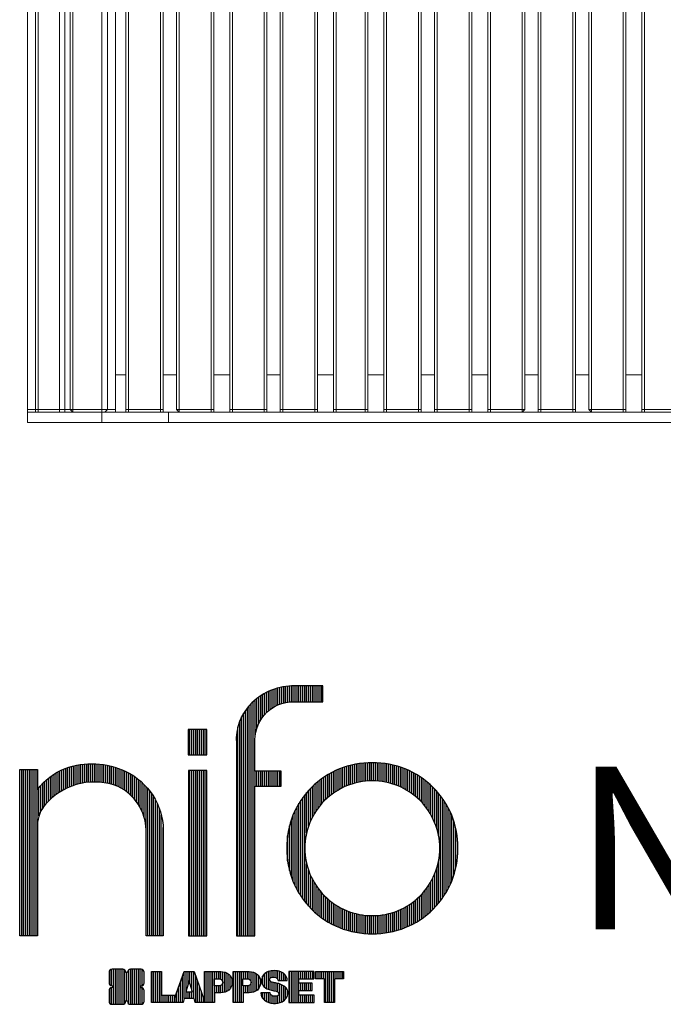
# Model space of a CAD drawing. Extents: x 6876 to 9503, y 2136 to 4283.
# Drawn here: x 6876 to 7568, y 2136 to 3196 of the extents above; entities that cross this region are included whole.
import ezdxf

# ---------------------------------------------------------------- set-up
doc = ezdxf.new("R2010")
doc.units = 0
doc.header["$LTSCALE"] = 5
doc.layers.get('0').update_dxf_attribs({"linetype": 'CONTINUOUS'})
doc.layers.add('LG_PROD', color=40, linetype='CONTINUOUS')
doc.layers.add('LG_TXT', color=4, linetype='CONTINUOUS')
doc.styles.add('LG1', font='SIMPLEX')
pattern_1 = [(90, (0, 0), (-0.635, 1.110223024625157e-16), [])]

# ---------------------------------------------------------------- blocks, each defined once
blk = doc.blocks.new('LOGO1')
h = blk.add_hatch()
h.set_pattern_fill('ANSI31', color=256, scale=0.2, angle=45, style=0)
h.set_pattern_definition(pattern_1)
edge = h.paths.add_edge_path()
edge.add_arc((91.32454630873042, 86.29108199073464), 19.90356436895542, 88.99965166598936, 133.9057391036555)
edge.add_arc((89.38220360542164, 88.31193415346236), 17.10061341517261, 133.9123937238344, 184.2941938064937)
edge.add_line((72.32959628846129, 87.03147998843656), (72.32959628846129, 23.20065985270844))
edge.add_line((72.32959628846129, 23.20065985270844), (78.44276691014284, 23.20065985270844))
edge.add_line((78.44276691014284, 23.20065985270844), (78.44276691014284, 72.90003948488152))
edge.add_line((78.44276691014284, 72.90003948488152), (87.15390417787239, 72.90003948488152))
edge.add_line((87.15390417787239, 72.90003948488152), (87.15390417787239, 77.86514082607232))
edge.add_line((87.15390417787239, 77.86514082607232), (78.44276691014284, 77.86514082607232))
edge.add_line((78.44276691014284, 77.86514082607232), (78.44276691014284, 87.03147998843656))
edge.add_arc((92.82959928642904, 87.61859431932328), 14.39880720965767, 141.7433835612978, 182.336895081321, ccw=False)
edge.add_arc((91.18281285093789, 88.12792496325358), 12.80531038052029, 87.81051476045383, 138.9694605226247, ccw=False)
edge.add_line((91.67203239043191, 100.9238867553049), (101.04037130091, 100.9238867553049))
edge.add_line((101.04037130091, 100.9238867553049), (101.04037130091, 106.1916128382315))
edge.add_line((101.04037130091, 106.1916128382315), (91.67203239043192, 106.1916128382315))
h = blk.add_hatch()
h.set_pattern_fill('ANSI31', color=256, scale=0.2, angle=45, style=0)
h.set_pattern_definition(pattern_1)
h.paths.add_polyline_path([(56.37804231632526, 83.30765357043902), (62.49121293800636, 83.30765357043902), (62.49121293800636, 91.71013250962073), (56.37804231632526, 91.71013250962073)])
h = blk.add_hatch()
h.set_pattern_fill('ANSI31', color=256, scale=0.2, angle=45, style=0)
h.set_pattern_definition(pattern_1)
edge = h.paths.add_edge_path()
edge.add_arc((26.05500320926886, 57.94923586202179), 22.01729242251515, 1.1384018016598247, 64.34847521548733, ccw=False)
edge.add_line((48.06794987405192, 58.38666557290003), (48.06794987405192, 23.20065985270844))
edge.add_line((48.06794987405192, 23.20065985270844), (42.33685372665468, 23.20065985270844))
edge.add_line((42.33685372665468, 23.20065985270844), (42.33685372665468, 58.38666557290004))
edge.add_arc((25.89051243450439, 58.00306191012834), 16.45081437704467, 1.336156536820003, 64.03705890677473)
edge.add_arc((25.23955696157766, 52.6821084224476), 21.59031394351207, 68.67081670152993, 135.6521028445288)
edge.add_arc((17.17427036161703, 59.70080686217368), 10.93410743883862, 132.4087895127918, 173.6381886584329)
edge.add_line((6.307495217105952, 60.91237751331306), (6.307495217105952, 23.20065985270844))
edge.add_line((6.307495217105952, 23.20065985270844), (0.3853606677412245, 23.20065985270844))
edge.add_line((0.3853606677412245, 23.20065985270844), (0.3853606677412245, 78.43803516925027))
edge.add_line((0.3853606677412245, 78.43803516925027), (6.307495217105952, 78.43803516925027))
edge.add_line((6.307495217105952, 78.43803516925027), (6.307495217105956, 71.77617804919737))
edge.add_arc((23.66211677060863, 58.63103353940697), 21.77102922345593, 112.11770690298721, 142.8581298471054, ccw=False)
edge.add_arc((24.31417458868159, 54.00456537047102), 26.32715277380761, 64.64962322456898, 109.64065464759221, ccw=False)
h = blk.add_hatch()
h.set_pattern_fill('ANSI31', color=256, scale=0.2, angle=45, style=0)
h.set_pattern_definition(pattern_1)
edge = h.paths.add_edge_path()
edge.add_arc((117.0207935785258, 52.72650424782761), 27.95096062015492, 89.0644383691519, 180.935561630848)
edge.add_arc((117.0207935785258, 51.81374297608883), 27.95096062015489, 179.0644383691519, 270.9355616308481)
edge.add_arc((117.9335548502646, 51.81374297608883), 27.95096062015491, 269.0644383691519, 360.935561630848)
edge.add_arc((117.9335548502646, 52.72650424782764), 27.95096062015487, 359.0644383691519, 450.935561630848)
edge = h.paths.add_edge_path(flags=16)
edge.add_arc((117.4771322103591, 52.27016561599432), 22.40822611475425, 89.9998925995311, 180.0001074004688)
edge.add_arc((117.4771322103591, 52.27008160792214), 22.40822611475426, 179.9998925995311, 270.0001074004688)
edge.add_arc((117.4772162184313, 52.27008160792214), 22.40822611475425, 269.9998925995311, 360.0001074004688)
edge.add_arc((117.4772162184313, 52.27016561599433), 22.40822611475423, 359.9998925995311, 450.0001074004688)
h = blk.add_hatch()
h.set_pattern_fill('ANSI31', color=256, scale=0.2, angle=45, style=0)
h.set_pattern_definition(pattern_1)
h.paths.add_polyline_path([(56.47356035248322, 23.20065985270844), (62.49121293800636, 23.20065985270844), (62.49121293800636, 78.15158634924364), (56.47356035248322, 78.15158634924364)])
h = blk.add_hatch()
h.set_pattern_fill('ANSI31', color=256, scale=0.2, angle=45, style=0)
h.set_pattern_definition(pattern_1)
edge = h.paths.add_edge_path()
edge.add_line((40.70996317798836, 5.915892123587582), (40.59490350162287, 5.915892123587582))
edge.add_line((40.59490350162287, 5.915892123587582), (40.59490350162287, 6.509106510295169))
edge.add_line((40.59490350162287, 6.509106510295169), (40.70996317798836, 6.509106510295169))
edge.add_arc((40.70996317798836, 7.509106510295169), 1, 270, 360)
edge.add_line((41.70996317798836, 7.509106510295169), (41.70996317798835, 11.06024819451841))
edge.add_arc((40.70996317798835, 11.06024819451841), 1, 1.017777498068325e-13, 90)
edge.add_line((40.70996317798835, 12.06024819451841), (37.20256555113065, 12.06024819451841))
edge.add_arc((37.20256555113065, 11.06024819451841), 1, 90, 180)
edge.add_line((36.20256555113065, 11.06024819451841), (36.20256555113065, 10.94518851815292))
edge.add_line((36.20256555113065, 10.94518851815292), (35.60935116442306, 10.94518851815292))
edge.add_line((35.60935116442306, 10.94518851815292), (35.60935116442306, 11.06024819451842))
edge.add_arc((34.60935116442306, 11.06024819451842), 1, 0, 90)
edge.add_line((34.60935116442306, 12.06024819451842), (31.05820948019981, 12.06024819451841))
edge.add_arc((31.05820948019981, 11.06024819451841), 1, 90, 180)
edge.add_line((30.05820948019981, 11.06024819451841), (30.05820948019982, 7.552850567660698))
edge.add_arc((31.05820948019982, 7.552850567660698), 1, 180, 270)
edge.add_line((31.05820948019982, 6.552850567660698), (31.17326915656531, 6.552850567660698))
edge.add_line((31.17326915656531, 6.552850567660698), (31.17326915656531, 5.959636180953112))
edge.add_line((31.17326915656531, 5.959636180953112), (31.05820948019981, 5.959636180953112))
edge.add_arc((31.05820948019981, 4.959636180953112), 1, 90, 180)
edge.add_line((30.05820948019981, 4.959636180953112), (30.05820948019982, 1.408494496729869))
edge.add_arc((31.05820948019982, 1.40849449672987), 1, 180.0000000000001, 270)
edge.add_line((31.05820948019982, 0.4084944967298703), (34.56560710705753, 0.4084944967298743))
edge.add_arc((34.56560710705753, 1.408494496729874), 1, 270, 360)
edge.add_line((35.56560710705753, 1.408494496729874), (35.56560710705753, 1.523554173095365))
edge.add_line((35.56560710705753, 1.523554173095365), (36.15882149376512, 1.523554173095365))
edge.add_line((36.15882149376512, 1.523554173095365), (36.15882149376512, 1.408494496729867))
edge.add_arc((37.15882149376512, 1.408494496729867), 1, 180, 270)
edge.add_line((37.15882149376512, 0.4084944967298667), (40.70996317798835, 0.4084944967298734))
edge.add_arc((40.70996317798835, 1.408494496729874), 1.000000000000001, 270, 359.9999999999999)
edge.add_line((41.70996317798835, 1.408494496729873), (41.70996317798836, 4.915892123587582))
edge.add_arc((40.70996317798836, 4.915892123587582), 1, 0, 90)
h = blk.add_hatch()
h.set_pattern_fill('ANSI31', color=256, scale=0.2, angle=45, style=0)
h.set_pattern_definition(pattern_1)
h.paths.add_polyline_path([(44.14545294796608, 11.29688757222289), (47.42046753685372, 11.29688757222289), (47.42046753685372, 3.434624746079635), (51.93328414427106, 3.434624746079635), (51.93328414427106, 2.635509816077501), (55.00199878501235, 11.29688757222289), (58.32858952576225, 11.29688757222289), (61.8043251505446, 1.439769305848332), (61.80423835064448, 1.011500353513156), (58.65059626891025, 1.011500353513156), (58.30280028500556, 2.377730274651867), (55.00199878501235, 2.377730274651867), (54.61518579982521, 1.011500353513156), (44.14545294796608, 1.011500353513156)])
h.paths.add_polyline_path([(55.59511171834583, 4.517297171649943), (57.70968735167162, 4.517297171649943), (56.65240069983474, 8.229315974509746)], flags=16)
h = blk.add_hatch()
h.set_pattern_fill('ANSI31', color=256, scale=0.2, angle=45, style=0)
h.set_pattern_definition(pattern_1)
edge = h.paths.add_edge_path()
edge.add_line((61.80423835064448, 1.011500353513156), (61.80423835064448, 11.29688757222289))
edge.add_line((61.80423835064448, 11.29688757222289), (67.1221312220423, 11.29688757222289))
edge.add_arc((67.1221312220423, 6.774265233227049), 4.522622338995837, 51.57374193989631, 90, ccw=False)
edge.add_arc((67.90671306464162, 8.079902446765747), 3.018574848256005, -1.8362248737610116, 47.83534491230881, ccw=False)
edge.add_arc((67.51468115352088, 7.623276658687472), 3.428001983683254, -46.69335067271379, 6.026533602175903, ccw=False)
edge.add_arc((66.98018797414946, 9.30668176044525), 5.077680242915011, 272.47538940435044, 304.63346064261805, ccw=False)
edge.add_line((67.19949428501013, 4.233739676081768), (65.11070556278946, 4.233739676081768))
edge.add_line((65.11070556278946, 4.233739676081768), (65.11070556278946, 1.011500353513156))
edge.add_line((65.11070556278946, 1.011500353513156), (61.80423835064448, 1.011500353513156))
edge = h.paths.add_edge_path(flags=16)
edge.add_line((65.03695578910947, 6.530929910659324), (65.03695578910947, 8.910051444300052))
edge.add_line((65.03695578910947, 8.910051444300052), (66.41667085099425, 8.910051444300052))
edge.add_arc((66.47892670716166, 7.575496717714851), 1.336006029132368, 13.533312793037226, 92.67086367968489, ccw=False)
edge.add_arc((66.60623398231523, 7.714282908947871), 1.184432016186547, -92.44585023740768, 8.440493548277175, ccw=False)
edge.add_line((66.5556881376865, 6.530929910659324), (65.03695578910947, 6.530929910659324))
h = blk.add_hatch()
h.set_pattern_fill('ANSI31', color=256, scale=0.2, angle=45, style=0)
h.set_pattern_definition(pattern_1)
edge = h.paths.add_edge_path()
edge.add_line((71.23575507684836, 1.011500353513156), (71.23575507684836, 11.29688757222289))
edge.add_line((71.23575507684836, 11.29688757222289), (76.55364794824618, 11.29688757222289))
edge.add_arc((76.55364794824618, 6.774265233227049), 4.522622338995837, 51.57374193989631, 90, ccw=False)
edge.add_arc((77.3382297908455, 8.079902446765747), 3.018574848256005, -1.8362248737610116, 47.83534491230881, ccw=False)
edge.add_arc((76.94619787972476, 7.623276658687472), 3.428001983683254, -46.69335067271379, 6.026533602175903, ccw=False)
edge.add_arc((76.41170470035334, 9.30668176044525), 5.077680242915011, 272.47538940435044, 304.63346064261805, ccw=False)
edge.add_line((76.63101101121401, 4.233739676081768), (74.54222228899334, 4.233739676081768))
edge.add_line((74.54222228899334, 4.233739676081768), (74.54222228899334, 1.011500353513156))
edge.add_line((74.54222228899334, 1.011500353513156), (71.23575507684836, 1.011500353513156))
edge = h.paths.add_edge_path(flags=16)
edge.add_line((74.46847251531335, 6.530929910659324), (74.46847251531335, 8.910051444300052))
edge.add_line((74.46847251531335, 8.910051444300052), (75.84818757719813, 8.910051444300052))
edge.add_arc((75.91044343336554, 7.575496717714851), 1.336006029132368, 13.533312793037226, 92.67086367968489, ccw=False)
edge.add_arc((76.03775070851911, 7.714282908947871), 1.184432016186547, -92.44585023740768, 8.440493548277175, ccw=False)
edge.add_line((75.98720486389038, 6.530929910659324), (74.46847251531335, 6.530929910659324))
h = blk.add_hatch()
h.set_pattern_fill('ANSI31', color=256, scale=0.2, angle=45, style=0)
h.set_pattern_definition(pattern_1)
edge = h.paths.add_edge_path()
edge.add_arc((84.97218179026218, 5.059983245062914), 6.533548763767824, 76.08466023316521, 113.0789661785765)
edge.add_arc((83.63958725506794, 8.394375566660095), 2.944764746262224, 114.6578713281476, 170.2729858182412)
edge.add_arc((83.63605850164592, 8.284707356983136), 2.961810514787594, 168.1699643209263, 245.9383707042061)
edge.add_arc((90.61837407623857, 30.11877590244658), 25.869160164881, 251.5432083155799, 258.7150396211102)
edge.add_arc((85.35427796680924, 3.517066764217911), 1.249109314074954, 36.4887765691912, 80.70315871617782, ccw=False)
edge.add_arc((85.75268168345333, 3.859134083915387), 0.7263874530067991, -76.2026326874988, 33.482460743305296, ccw=False)
edge.add_arc((85.18596457719744, 6.273652267403636), 3.206492161283746, 256.5886381745627, 283.34222925752726, ccw=False)
edge.add_arc((84.81559263755085, 4.346602900123878), 1.249101075333534, 188.1998050403813, 252.6090248998177, ccw=False)
edge.add_line((83.57926147697572, 4.1684491525059), (80.43929369178505, 4.17177891797682))
edge.add_arc((83.68091908674087, 4.33106347365291), 3.245536438079134, 182.8130944232556, 232.2992166474771)
edge.add_arc((84.62478629637704, 5.372110226395153), 4.647744695227708, 230.9410437996519, 269.8621696367024)
edge.add_arc((84.96944152825141, 7.539535520343565), 6.824439742732267, 267.0111627968303, 292.5807002346747)
edge.add_arc((86.08370072482106, 4.224367229990131), 3.344477724382411, 296.7667775233724, 357.0523211269509)
edge.add_arc((86.67206380642021, 4.166268820760624), 2.754045412720807, 357.6299716691901, 410.5286105057786)
edge.add_arc((84.71995933541739, 1.269071628695992), 6.240441091794208, 53.60415435302554, 81.50563330295219)
edge.add_arc((93.97608636751002, 47.2777582303266), 40.69918810050104, 256.2032299919632, 258.1834393649478, ccw=False)
edge.add_arc((84.47198935127099, 8.985536072576128), 1.249109314074953, 216.4887765691912, 260.70315871617777, ccw=False)
edge.add_arc((84.0735856346269, 8.643468752878654), 0.7263874530068009, 103.7973673125012, 213.4824607433055, ccw=False)
edge.add_arc((84.64030274088279, 6.22895056939041), 3.206492161283742, 76.58863817456267, 103.34222925752732, ccw=False)
edge.add_arc((85.01067468052938, 8.155999936670163), 1.249101075333533, 8.199805040381193, 72.60902489981771, ccw=False)
edge.add_line((86.24700584110451, 8.33415368428814), (89.24603594982091, 8.33415368428814))
edge.add_arc((85.93148500969876, 8.138332950204514), 3.320330359250665, 3.381053887661245, 79.37968570612288)
h = blk.add_hatch()
h.set_pattern_fill('ANSI31', color=256, scale=0.2, angle=45, style=0)
h.set_pattern_definition(pattern_1)
h.paths.add_polyline_path([(93.06146908751816, 7.449594677356345), (93.06146908751816, 8.870453157152497), (98.01000505150569, 8.870453157152497), (98.01000505150569, 11.29688757222289), (93.06146908751816, 11.29688757222289), (89.74489817734593, 11.29688757222289), (89.74489817734593, 3.423830907754564), (89.74489817734593, 1.011500353513156), (98.22057990993108, 1.011500353513156), (98.22057990993108, 3.423830907754564), (93.06146908751818, 3.423830907754564), (93.06146908751816, 5.028873677624005), (97.45724168004244, 5.028873677624006), (97.45724168004244, 7.449594677356345)])
h = blk.add_hatch()
h.set_pattern_fill('ANSI31', color=256, scale=0.2, angle=45, style=0)
h.set_pattern_definition(pattern_1)
h.paths.add_polyline_path([(104.9326875933916, 8.844141115713455), (104.9326875933916, 1.011500353513156), (101.5897962819481, 1.011500353513156), (101.5897962819481, 8.844141115713455), (98.61540922551058, 8.844141115713455), (98.61540922551058, 11.29688757222289), (107.8807519189068, 11.29688757222289), (107.8807519189068, 8.844141115713455)])
at = {"color": 7}
for points in [[(91.67203239043192, 106.1916128382315, 0.1984864181719734), (77.52194191743547, 100.6312349399384, 0.223443104502492), (72.32959628846129, 87.03147998843656), (72.32959628846129, 23.20065985270844), (78.44276691014284, 23.20065985270844), (78.44276691014284, 72.90003948488152), (87.15390417787239, 72.90003948488152), (87.15390417787239, 77.86514082607232), (78.44276691014284, 77.86514082607232), (78.44276691014284, 87.03147998843656, -0.1789984054272847), (81.5230016769492, 96.5341144700601, -0.2270060541993737), (91.67203239043191, 100.9238867553049), (101.04037130091, 100.9238867553049), (101.04037130091, 106.1916128382315)], [(35.58621360939835, 77.79658313884966, -0.2830189508612079), (48.06794987405192, 58.38666557290003), (48.06794987405192, 23.20065985270844), (42.33685372665468, 23.20065985270844), (42.33685372665468, 58.38666557290004, 0.2806208212276313), (33.09250977540114, 72.79361727393047, 0.300876790406062), (9.800137043031157, 67.77402575452311, 0.1818633176469228), (6.307495217105952, 60.91237751331306), (6.307495217105952, 23.20065985270844), (0.3853606677412245, 23.20065985270844), (0.3853606677412245, 78.43803516925027), (6.307495217105952, 78.43803516925027), (6.307495217105956, 71.77617804919737, -0.1349406079177689), (15.46509386391109, 78.79998316291608, -0.1988716865635076)], [(117.4771742143952, 80.67373874973592, 0.4238113235216261), (89.07355907661749, 52.27012361195823, 0.423811323521626), (117.4771742143952, 23.86650847418053, 0.423811323521626), (145.8807893521729, 52.27012361195823, 0.423811323521626)], [(117.4771742143952, 74.67839173070921, 0.414214660425395), (95.0689060956442, 52.27012361195825, 0.414214660425395), (117.4771742143952, 29.86185549320726, 0.414214660425395), (139.8854423331462, 52.27012361195822, 0.414214660425395)], [(40.70996317798836, 5.915892123587582), (40.59490350162287, 5.915892123587582), (40.59490350162287, 6.509106510295169), (40.70996317798836, 6.509106510295169, 0.414213562373095), (41.70996317798836, 7.509106510295169), (41.70996317798835, 11.06024819451841, 0.4142135623730947), (40.70996317798835, 12.06024819451841), (37.20256555113065, 12.06024819451841, 0.414213562373095), (36.20256555113065, 11.06024819451841), (36.20256555113065, 10.94518851815292), (35.60935116442306, 10.94518851815292), (35.60935116442306, 11.06024819451842, 0.414213562373095), (34.60935116442306, 12.06024819451842), (31.05820948019981, 12.06024819451841, 0.414213562373095), (30.05820948019981, 11.06024819451841), (30.05820948019982, 7.552850567660698, 0.414213562373095), (31.05820948019982, 6.552850567660698), (31.17326915656531, 6.552850567660698), (31.17326915656531, 5.959636180953112), (31.05820948019981, 5.959636180953112, 0.414213562373095), (30.05820948019981, 4.959636180953112), (30.05820948019982, 1.408494496729869, 0.4142135623730945), (31.05820948019982, 0.4084944967298703), (34.56560710705753, 0.4084944967298743, 0.414213562373095), (35.56560710705753, 1.408494496729874), (35.56560710705753, 1.523554173095365), (36.15882149376512, 1.523554173095365), (36.15882149376512, 1.408494496729867, 0.4142135623730951), (37.15882149376512, 0.4084944967298667), (40.70996317798835, 0.4084944967298734, 0.4142135623730945), (41.70996317798835, 1.408494496729873), (41.70996317798836, 4.915892123587582, 0.414213562373095)], [(86.54342136386322, 11.40178627345177, 0.1628348379173083), (82.4110344968567, 11.07062247812405, 0.2475449701746134), (80.73715668509612, 8.891905663560692, 0.3529817422728162), (82.42847193742273, 5.580256171360812, 0.03130323601552688), (85.5560708463995, 4.74976855794398, -0.1953512481236995), (86.35852858223097, 4.259868743169136, -0.5188219076665146), (85.9259169805996, 3.153706367059613, -0.1172677147340604), (84.44224821491616, 3.154601457806394, -0.2886787500003541), (83.57926147697572, 4.1684491525059), (80.43929369178505, 4.17177891797682, 0.2193434111483119), (81.69615068598387, 1.763145802415012, 0.171477132819693), (84.61360572204057, 0.7243789791332356, 0.1120333837513393), (87.58991940016767, 1.238259972886456, 0.2692850110463886), (89.42375340520768, 4.052380773743378, 0.2350019985735986), (88.42279073474174, 6.292232451159409, 0.1223482238511526), (85.64174843513638, 7.441057522700685, -0.008640508378527565), (84.27019647168072, 7.752834278850059, -0.1953512481236994), (83.46773873584925, 8.242734093624902, -0.5188219076665149), (83.90035033748063, 9.348896469734429, -0.1172677147340606), (85.38401910316406, 9.348001378987647, -0.288678750000354), (86.24700584110451, 8.33415368428814), (89.24603594982091, 8.33415368428814, 0.3443209356946128)], [(65.03695578910947, 6.530929910659324), (65.03695578910947, 8.910051444300052), (66.41667085099425, 8.910051444300052, -0.3597143791323232), (67.77783722860568, 7.888136393955847, -0.4710245317764619), (66.5556881376865, 6.530929910659324)], [(74.46847251531335, 6.530929910659324), (74.46847251531335, 8.910051444300052), (75.84818757719813, 8.910051444300052, -0.3597143791323232), (77.20935395480956, 7.888136393955847, -0.4710245317764619), (75.98720486389038, 6.530929910659324)]]:
    blk.add_lwpolyline(points, format="xyb", close=True, dxfattribs=at)
for points in [[(56.37804231632526, 83.30765357043902), (62.49121293800636, 83.30765357043902), (62.49121293800636, 91.71013250962073), (56.37804231632526, 91.71013250962073)], [(56.47356035248322, 23.20065985270844), (62.49121293800636, 23.20065985270844), (62.49121293800636, 78.15158634924364), (56.47356035248322, 78.15158634924364)], [(44.14545294796608, 11.29688757222289), (47.42046753685372, 11.29688757222289), (47.42046753685372, 3.434624746079635), (51.93328414427106, 3.434624746079635), (51.93328414427106, 2.635509816077501), (55.00199878501235, 11.29688757222289), (58.32858952576225, 11.29688757222289), (61.8043251505446, 1.439769305848332), (61.80423835064448, 1.011500353513156), (58.65059626891025, 1.011500353513156), (58.30280028500556, 2.377730274651867), (55.00199878501235, 2.377730274651867), (54.61518579982521, 1.011500353513156), (44.14545294796608, 1.011500353513156)], [(93.06146908751816, 7.449594677356345), (93.06146908751816, 8.870453157152497), (98.01000505150569, 8.870453157152497), (98.01000505150569, 11.29688757222289), (93.06146908751816, 11.29688757222289), (89.74489817734593, 11.29688757222289), (89.74489817734593, 3.423830907754564), (89.74489817734593, 1.011500353513156), (98.22057990993108, 1.011500353513156), (98.22057990993108, 3.423830907754564), (93.06146908751818, 3.423830907754564), (93.06146908751816, 5.028873677624005), (97.45724168004244, 5.028873677624006), (97.45724168004244, 7.449594677356345)], [(104.9326875933916, 8.844141115713455), (104.9326875933916, 1.011500353513156), (101.5897962819481, 1.011500353513156), (101.5897962819481, 8.844141115713455), (98.61540922551058, 8.844141115713455), (98.61540922551058, 11.29688757222289), (107.8807519189068, 11.29688757222289), (107.8807519189068, 8.844141115713455)], [(55.59511171834583, 4.517297171649943), (57.70968735167162, 4.517297171649943), (56.65240069983474, 8.229315974509746)]]:
    blk.add_lwpolyline(points, close=True, dxfattribs=at)
for points in [[(61.80423835064448, 1.011500353513156), (61.80423835064448, 11.29688757222289), (67.1221312220423, 11.29688757222289, -0.1692551920603477), (69.93297209242655, 10.31732696322297, -0.2201916598159944), (70.92373787881024, 7.983179206463547, -0.234179111082885), (69.86595734088087, 5.128743056811118, -0.1412442419670292), (67.19949428501013, 4.233739676081768), (65.11070556278946, 4.233739676081768), (65.11070556278946, 1.011500353513156), (61.80423835064448, 1.011500353513156)], [(71.23575507684836, 1.011500353513156), (71.23575507684836, 11.29688757222289), (76.55364794824618, 11.29688757222289, -0.1692551920603477), (79.36448881863043, 10.31732696322297, -0.2201916598159944), (80.35525460501412, 7.983179206463547, -0.234179111082885), (79.29747406708475, 5.128743056811118, -0.1412442419670292), (76.63101101121401, 4.233739676081768), (74.54222228899334, 4.233739676081768), (74.54222228899334, 1.011500353513156), (71.23575507684836, 1.011500353513156)]]:
    blk.add_lwpolyline(points, format="xyb", dxfattribs=at)
blk = doc.blocks.new('NIFO')
at = {"color": 5, "xscale": 3.240000000000001, "yscale": 3.240000000000001, "zscale": 3.240000000000001}
blk.add_blockref('LOGO1', (-239.2651559755251, -421.0449650602762), dxfattribs=at)
blk = doc.blocks.new('NI')
at = {"layer": 'LG_TXT'}
blk.add_blockref('NIFO', (-254.9574185932815, 347.9243004673899), dxfattribs=at)
at = {"layer": 'LG_TXT', "style": 'LG1'}
blk.add_attdef('NFXXXX', (102.5725924126527, 8.881302032415988), '', height=175, dxfattribs=at)
blk = doc.blocks.new('5002plane')
at = {"layer": 'LG_PROD', "lineweight": 0}
for points in [[(6884.180618649544, 3701.158088840292), (6884.180618649544, 2776.724488282607)], [(6892.755034822427, 2776.724488282607), (6892.755034822427, 3701.158088840292)], [(6895.613173546721, 2776.724488282607), (6895.613173546721, 3701.158088840292)], [(6895.613173546721, 2776.724488282607), (6895.613173546721, 3701.158088840292)], [(6895.613173546721, 3701.158088840292), (6895.613173546721, 2776.724488282607)], [(6918.547994041667, 2776.724488282607), (6918.547994041667, 3701.158088840292)], [(6924.264271490255, 2776.724488282607), (6924.264271490255, 3701.158088840292)], [(6924.264271490255, 2776.724488282607), (6924.264271490255, 3701.158088840292)], [(6929.980548938844, 3701.158088840292), (6929.980548938844, 2776.724488282607)], [(6932.838687663138, 2776.724488282607), (6932.838687663138, 3701.158088840292)], [(6964.278213630374, 2776.724488282607), (6964.278213630374, 3701.158088840292)], [(6970.064201779554, 2776.724488282607), (6970.064201779554, 3701.158088840292)], [(6978.638617952437, 2776.724488282607), (6978.638617952437, 3701.158088840292)], [(6978.638617952437, 2776.724488282607), (6978.638617952437, 3701.158088840292)], [(6990.071172849614, 3701.158088840292), (6990.071172849614, 2776.724488282607)], [(6990.071172849614, 3701.158088840292), (6990.071172849614, 2776.724488282607)], [(6992.929311573908, 2776.724488282607), (6992.929311573908, 3701.158088840292)], [(7027.29668696603, 2776.724488282607), (7027.29668696603, 3701.158088840292)], [(7030.154825690325, 2776.724488282607), (7030.154825690325, 3701.158088840292)], [(7030.154825690325, 2776.724488282607), (7030.154825690325, 3701.158088840292)], [(7044.445519311796, 3701.158088840292), (7044.445519311796, 2776.724488282607)], [(7044.445519311796, 3701.158088840292), (7044.445519311796, 2776.724488282607)], [(7047.30365803609, 2776.724488282607), (7047.30365803609, 3701.158088840292)], [(7081.671033428212, 2776.724488282607), (7081.671033428212, 3701.158088840292)], [(7084.529172152507, 2776.724488282607), (7084.529172152507, 3701.158088840292)], [(7084.529172152507, 2776.724488282607), (7084.529172152507, 3701.158088840292)], [(7101.678004498272, 3701.158088840292), (7101.678004498272, 2776.724488282607)], [(7101.678004498272, 3701.158088840292), (7101.678004498272, 2776.724488282607)], [(7104.536143222566, 2776.724488282607), (7104.536143222566, 3701.158088840292)], [(7138.903518614689, 2776.724488282607), (7138.903518614689, 3701.158088840292)], [(7141.761657338983, 2776.724488282607), (7141.761657338983, 3701.158088840292)], [(7141.761657338983, 2776.724488282607), (7141.761657338983, 3701.158088840292)], [(7156.052350960454, 3701.158088840292), (7156.052350960454, 2776.724488282607)], [(7156.052350960454, 3701.158088840292), (7156.052350960454, 2776.724488282607)], [(7158.910489684748, 2776.724488282607), (7158.910489684748, 3701.158088840292)], [(7193.208154376278, 2776.724488282607), (7193.208154376278, 3701.158088840292)], [(7196.136003801165, 2776.724488282607), (7196.136003801165, 3701.158088840292)], [(7196.136003801165, 2776.724488282607), (7196.136003801165, 3701.158088840292)], [(7213.284836146931, 3701.158088840292), (7213.284836146931, 2776.724488282607)], [(7213.284836146931, 3701.158088840292), (7213.284836146931, 2776.724488282607)], [(7216.142974871224, 2776.724488282607), (7216.142974871224, 3701.158088840292)], [(7247.58250083846, 2776.724488282607), (7247.58250083846, 3701.158088840292)], [(7250.440639562755, 2776.724488282607), (7250.440639562755, 3701.158088840292)], [(7250.440639562755, 2776.724488282607), (7250.440639562755, 3701.158088840292)], [(7267.659182609112, 3701.158088840292), (7267.659182609112, 2776.724488282607)], [(7267.659182609112, 3701.158088840292), (7267.659182609112, 2776.724488282607)], [(7270.517321333406, 2776.724488282607), (7270.517321333406, 3701.158088840292)], [(7304.814986024936, 2776.724488282607), (7304.814986024936, 3701.158088840292)], [(7307.673124749231, 2776.724488282607), (7307.673124749231, 3701.158088840292)], [(7307.673124749231, 2776.724488282607), (7307.673124749231, 3701.158088840292)], [(7322.033529071294, 3701.158088840292), (7322.033529071294, 2776.724488282607)], [(7322.033529071294, 3701.158088840292), (7322.033529071294, 2776.724488282607)], [(7324.891667795589, 2776.724488282607), (7324.891667795589, 3701.158088840292)], [(7359.189332487118, 2776.724488282607), (7359.189332487118, 3701.158088840292)], [(7362.047471211413, 2776.724488282607), (7362.047471211413, 3701.158088840292)], [(7362.047471211413, 2776.724488282607), (7362.047471211413, 3701.158088840292)], [(7379.26601425777, 3701.158088840292), (7379.26601425777, 2776.724488282607)], [(7379.26601425777, 3701.158088840292), (7379.26601425777, 2776.724488282607)], [(7382.124152982065, 2776.724488282607), (7382.124152982065, 3701.158088840292)], [(7416.421817673594, 2776.724488282607), (7416.421817673594, 3701.158088840292)], [(7419.279956397889, 2776.724488282607), (7419.279956397889, 3701.158088840292)], [(7419.279956397889, 2776.724488282607), (7419.279956397889, 3701.158088840292)], [(7433.640360719952, 3701.158088840292), (7433.640360719952, 2776.724488282607)], [(7433.640360719952, 3701.158088840292), (7433.640360719952, 2776.724488282607)], [(7436.498499444247, 2776.724488282607), (7436.498499444247, 3701.158088840292)], [(7470.796164135776, 2776.724488282607), (7470.796164135776, 3701.158088840292)], [(7473.654302860071, 2776.724488282607), (7473.654302860071, 3701.158088840292)], [(7473.654302860071, 2776.724488282607), (7473.654302860071, 3701.158088840292)], [(7488.014707182134, 3701.158088840292), (7488.014707182134, 2776.724488282607)], [(7488.014707182134, 3701.158088840292), (7488.014707182134, 2776.724488282607)], [(7490.872845906428, 2776.724488282607), (7490.872845906428, 3701.158088840292)], [(7525.170510597958, 2776.724488282607), (7525.170510597958, 3701.158088840292)], [(7528.028649322253, 2776.724488282607), (7528.028649322253, 3701.158088840292)], [(7528.028649322253, 2776.724488282607), (7528.028649322253, 3701.158088840292)], [(7545.24719236861, 3701.158088840292), (7545.24719236861, 2776.724488282607)], [(7545.24719236861, 3701.158088840292), (7545.24719236861, 2776.724488282607)], [(7548.105331092905, 2776.724488282607), (7548.105331092905, 3701.158088840292)], [(6990.071172849614, 2813.950002399024), (6978.638617952437, 2813.950002399024)], [(6990.071172849614, 2813.950002399024), (6978.638617952437, 2813.950002399024)], [(7044.445519311796, 2813.950002399024), (7030.154825690325, 2813.950002399024)], [(7044.445519311796, 2813.950002399024), (7030.154825690325, 2813.950002399024)], [(7101.678004498272, 2813.950002399024), (7084.529172152507, 2813.950002399024)], [(7101.678004498272, 2813.950002399024), (7084.529172152507, 2813.950002399024)], [(7156.052350960454, 2813.950002399024), (7141.761657338983, 2813.950002399024)], [(7156.052350960454, 2813.950002399024), (7141.761657338983, 2813.950002399024)], [(7213.284836146931, 2813.950002399024), (7196.136003801165, 2813.950002399024)], [(7213.284836146931, 2813.950002399024), (7196.136003801165, 2813.950002399024)], [(7267.659182609112, 2813.950002399024), (7250.440639562755, 2813.950002399024)], [(7267.659182609112, 2813.950002399024), (7250.440639562755, 2813.950002399024)], [(7322.033529071294, 2813.950002399024), (7307.673124749231, 2813.950002399024)], [(7322.033529071294, 2813.950002399024), (7307.673124749231, 2813.950002399024)], [(7379.26601425777, 2813.950002399024), (7362.047471211413, 2813.950002399024)], [(7379.26601425777, 2813.950002399024), (7362.047471211413, 2813.950002399024)], [(7433.640360719952, 2813.950002399024), (7419.279956397889, 2813.950002399024)], [(7433.640360719952, 2813.950002399024), (7419.279956397889, 2813.950002399024)], [(7488.014707182134, 2813.950002399024), (7473.654302860071, 2813.950002399024)], [(7488.014707182134, 2813.950002399024), (7473.654302860071, 2813.950002399024)], [(7545.24719236861, 2813.950002399024), (7528.028649322253, 2813.950002399024)], [(7545.24719236861, 2813.950002399024), (7528.028649322253, 2813.950002399024)], [(6892.755034822427, 2776.724488282607), (6884.180618649544, 2776.724488282607)], [(6884.180618649544, 2776.724488282607), (6884.180618649544, 2773.866349558312)], [(7035.871103138913, 2773.866349558312), (6964.278213630374, 2773.866349558312), (6924.264271490255, 2773.866349558312), (6895.613173546721, 2773.866349558312), (6884.180618649544, 2773.866349558312)], [(6895.613173546721, 2773.866349558312), (6884.180618649544, 2773.866349558312)], [(6884.180618649544, 2773.866349558312), (6884.180618649544, 2762.433794661136)], [(6884.180618649544, 2773.866349558312), (6884.180618649544, 2762.433794661136)], [(6884.180618649544, 2773.866349558312), (6884.250329350137, 2773.866349558312)], [(6884.180618649544, 2773.866349558312), (6884.250329350137, 2773.866349558312)], [(6884.180618649544, 2773.866349558312), (6884.250329350137, 2773.866349558312)], [(6884.180618649544, 2773.866349558312), (6887.038757373838, 2773.866349558312)], [(6895.613173546721, 2776.724488282607), (6895.613173546721, 2773.866349558312), (6892.755034822427, 2773.866349558312)], [(6892.755034822427, 2776.724488282607), (6892.824745523019, 2776.724488282607)], [(6895.613173546721, 2776.724488282607), (6892.755034822427, 2776.724488282607)], [(6892.755034822427, 2773.866349558312), (6892.755034822427, 2776.724488282607)], [(6892.755034822427, 2773.866349558312), (6892.824745523019, 2773.866349558312)], [(6895.613173546721, 2773.866349558312), (6892.755034822427, 2773.866349558312)], [(6895.613173546721, 2776.724488282607), (6895.682884247313, 2776.724488282607)], [(6895.613173546721, 2773.866349558312), (6895.613173546721, 2776.724488282607)], [(6895.613173546721, 2776.724488282607), (6895.682884247313, 2776.724488282607)], [(6898.471312271015, 2773.866349558312), (6895.613173546721, 2773.866349558312), (6895.613173546721, 2776.724488282607)], [(6918.547994041667, 2776.724488282607), (6895.613173546721, 2776.724488282607)], [(6924.264271490255, 2773.866349558312), (6895.613173546721, 2773.866349558312)], [(6895.613173546721, 2773.866349558312), (6895.682884247313, 2773.866349558312)], [(6895.613173546721, 2773.866349558312), (6898.471312271015, 2773.866349558312)], [(6898.471312271015, 2773.866349558312), (6898.541022971608, 2773.866349558312)], [(6921.406132765961, 2776.724488282607), (6918.547994041667, 2776.724488282607)], [(6918.547994041667, 2773.866349558312), (6918.547994041667, 2776.724488282607)], [(6921.406132765961, 2773.866349558312), (6918.547994041667, 2773.866349558312)], [(6921.406132765961, 2776.724488282607), (6921.475843466554, 2776.724488282607)], [(6924.264271490255, 2776.724488282607), (6921.406132765961, 2776.724488282607)], [(6921.406132765961, 2773.866349558312), (6921.475843466554, 2773.866349558312)], [(6921.406132765961, 2773.866349558312), (6924.264271490255, 2773.866349558312), (6921.406132765961, 2773.866349558312), (6921.406132765961, 2773.866349558312)], [(6921.406132765961, 2773.866349558312), (6921.475843466554, 2773.866349558312)], [(6929.980548938844, 2776.724488282607), (6924.264271490255, 2776.724488282607)], [(6924.264271490255, 2776.724488282607), (6924.333982190848, 2776.724488282607)], [(6924.264271490255, 2773.866349558312), (6924.264271490255, 2776.724488282607)], [(6924.264271490255, 2776.724488282607), (6924.333982190848, 2776.724488282607)], [(6964.278213630374, 2773.866349558312), (6924.264271490255, 2773.866349558312)], [(6924.264271490255, 2773.866349558312), (6924.333982190848, 2773.866349558312)], [(6929.980548938844, 2776.724488282607), (6932.838687663138, 2773.866349558312)], [(6929.980548938844, 2776.724488282607), (6932.838687663138, 2776.724488282607)], [(6932.838687663138, 2773.866349558312), (6932.838687663138, 2776.724488282607)], [(6964.278213630374, 2776.724488282607), (6932.838687663138, 2776.724488282607)], [(6932.838687663138, 2776.724488282607), (6932.90839836373, 2776.724488282607)], [(6932.838687663138, 2773.866349558312), (6932.90839836373, 2773.866349558312)], [(6932.838687663138, 2773.866349558312), (6932.90839836373, 2773.866349558312)], [(6967.206063055261, 2773.866349558312), (6964.278213630374, 2773.866349558312), (6964.278213630374, 2776.724488282607)], [(6964.278213630374, 2776.724488282607), (6967.206063055261, 2776.724488282607)], [(7035.871103138913, 2773.866349558312), (6964.278213630374, 2773.866349558312)], [(6964.278213630374, 2762.433794661136), (6964.278213630374, 2773.866349558312)], [(6970.064201779554, 2776.724488282607), (6967.206063055261, 2773.866349558312)], [(6970.064201779554, 2776.724488282607), (6967.206063055261, 2776.724488282607)], [(6967.206063055261, 2773.866349558312), (6967.275773755853, 2773.866349558312)], [(6970.064201779554, 2776.724488282607), (6978.638617952437, 2776.724488282607)], [(6978.638617952437, 2776.724488282607), (6978.638617952437, 2773.866349558312), (6975.780479228143, 2773.866349558312)], [(6978.638617952437, 2776.724488282607), (6978.638617952437, 2773.866349558312), (6975.780479228143, 2773.866349558312)], [(6978.638617952437, 2776.724488282607), (6978.70832865303, 2776.724488282607)], [(6990.071172849614, 2776.724488282607), (6990.140883550206, 2776.724488282607)], [(6992.929311573908, 2773.866349558312), (6990.071172849614, 2773.866349558312), (6990.071172849614, 2776.724488282607)], [(6992.929311573908, 2776.724488282607), (6990.071172849614, 2776.724488282607)], [(7027.29668696603, 2776.724488282607), (6992.929311573908, 2776.724488282607)], [(6992.929311573908, 2773.866349558312), (6992.929311573908, 2776.724488282607)], [(6992.929311573908, 2776.724488282607), (6992.999022274501, 2776.724488282607)], [(6992.929311573908, 2773.866349558312), (6992.999022274501, 2773.866349558312)], [(6992.929311573908, 2773.866349558312), (6992.999022274501, 2773.866349558312)], [(7030.154825690325, 2776.724488282607), (7027.29668696603, 2776.724488282607)], [(7030.154825690325, 2776.724488282607), (7030.154825690325, 2773.866349558312), (7027.29668696603, 2773.866349558312)], [(7027.29668696603, 2776.724488282607), (7027.29668696603, 2773.866349558312)], [(7027.29668696603, 2776.724488282607), (7027.366397666623, 2776.724488282607)], [(7027.29668696603, 2773.866349558312), (7027.366397666623, 2773.866349558312)], [(7030.154825690325, 2776.724488282607), (7030.224536390918, 2776.724488282607)], [(8532.490134160174, 2773.866349558312), (7035.871103138913, 2773.866349558312)], [(8532.490134160174, 2773.866349558312), (7035.871103138913, 2773.866349558312)], [(7035.871103138913, 2762.433794661136), (7035.871103138913, 2773.866349558312)], [(7035.871103138913, 2762.433794661136), (7035.871103138913, 2773.866349558312)], [(7035.871103138913, 2773.866349558312), (7035.871103138913, 2762.433794661136)], [(7044.445519311796, 2776.724488282607), (7047.30365803609, 2773.866349558312)], [(7044.445519311796, 2776.724488282607), (7047.30365803609, 2776.724488282607)], [(7047.30365803609, 2776.724488282607), (7081.671033428212, 2776.724488282607)], [(7047.30365803609, 2773.866349558312), (7047.30365803609, 2776.724488282607)], [(7047.30365803609, 2776.724488282607), (7047.373368736683, 2776.724488282607)], [(7047.30365803609, 2776.724488282607), (7047.373368736683, 2776.724488282607)], [(7047.30365803609, 2773.866349558312), (7047.373368736683, 2773.866349558312)], [(7047.30365803609, 2773.866349558312), (7047.373368736683, 2773.866349558312)], [(7047.30365803609, 2773.866349558312), (7047.373368736683, 2773.866349558312)], [(7081.671033428212, 2776.724488282607), (7084.529172152507, 2776.724488282607)], [(7081.671033428212, 2776.724488282607), (7081.671033428212, 2773.866349558312)], [(7081.671033428212, 2773.866349558312), (7084.529172152507, 2773.866349558312), (7081.671033428212, 2773.866349558312), (7084.529172152507, 2773.866349558312)], [(7084.529172152507, 2776.724488282607), (7084.5988828531, 2776.724488282607)], [(7084.529172152507, 2776.724488282607), (7084.529172152507, 2773.866349558312)], [(7084.529172152507, 2776.724488282607), (7084.5988828531, 2776.724488282607)], [(7101.678004498272, 2776.724488282607), (7101.678004498272, 2773.866349558312)], [(7101.678004498272, 2776.724488282607), (7101.747715198864, 2776.724488282607)], [(7101.678004498272, 2776.724488282607), (7104.536143222566, 2776.724488282607)], [(7101.678004498272, 2773.866349558312), (7101.747715198864, 2773.866349558312)], [(7101.678004498272, 2773.866349558312), (7104.536143222566, 2773.866349558312)], [(7104.536143222566, 2773.866349558312), (7101.678004498272, 2773.866349558312)], [(7104.536143222566, 2773.866349558312), (7104.536143222566, 2776.724488282607)], [(7104.536143222566, 2776.724488282607), (7138.903518614689, 2776.724488282607)], [(7104.536143222566, 2773.866349558312), (7104.605853923159, 2773.866349558312)], [(7141.761657338983, 2776.724488282607), (7138.903518614689, 2776.724488282607)], [(7141.761657338983, 2776.724488282607), (7141.761657338983, 2773.866349558312), (7138.903518614689, 2773.866349558312)], [(7138.903518614689, 2776.724488282607), (7138.903518614689, 2773.866349558312)], [(7138.903518614689, 2776.724488282607), (7138.973229315281, 2776.724488282607)], [(7138.903518614689, 2773.866349558312), (7138.973229315281, 2773.866349558312)], [(7141.761657338983, 2776.724488282607), (7141.831368039576, 2776.724488282607)], [(7158.910489684748, 2773.866349558312), (7156.052350960454, 2773.866349558312), (7156.052350960454, 2776.724488282607)], [(7158.910489684748, 2776.724488282607), (7156.052350960454, 2776.724488282607)], [(7158.910489684748, 2773.866349558312), (7158.910489684748, 2776.724488282607)], [(7158.910489684748, 2776.724488282607), (7193.208154376278, 2776.724488282607)], [(7158.910489684748, 2776.724488282607), (7158.980200385341, 2776.724488282607)], [(7158.910489684748, 2773.866349558312), (7158.980200385341, 2773.866349558312)], [(7158.910489684748, 2773.866349558312), (7158.980200385341, 2773.866349558312)], [(7193.208154376278, 2776.724488282607), (7193.208154376278, 2773.866349558312)], [(7193.208154376278, 2776.724488282607), (7196.136003801165, 2776.724488282607)], [(7193.208154376278, 2773.866349558312), (7196.136003801165, 2773.866349558312), (7193.208154376278, 2773.866349558312), (7193.208154376278, 2773.866349558312)], [(7196.136003801165, 2776.724488282607), (7196.205714501758, 2776.724488282607)], [(7196.136003801165, 2776.724488282607), (7196.136003801165, 2773.866349558312)], [(7196.136003801165, 2776.724488282607), (7196.205714501758, 2776.724488282607)], [(7213.284836146931, 2776.724488282607), (7213.284836146931, 2773.866349558312)], [(7213.284836146931, 2776.724488282607), (7213.354546847522, 2776.724488282607)], [(7213.284836146931, 2776.724488282607), (7216.142974871224, 2776.724488282607)], [(7213.284836146931, 2773.866349558312), (7213.354546847522, 2773.866349558312)], [(7213.284836146931, 2773.866349558312), (7216.142974871224, 2773.866349558312)], [(7213.284836146931, 2773.866349558312), (7216.142974871224, 2773.866349558312), (7213.284836146931, 2773.866349558312), (7213.284836146931, 2773.866349558312)], [(7216.142974871224, 2776.724488282607), (7247.58250083846, 2776.724488282607)], [(7216.142974871224, 2773.866349558312), (7216.142974871224, 2776.724488282607)], [(7216.142974871224, 2773.866349558312), (7216.212685571817, 2773.866349558312)], [(7247.58250083846, 2776.724488282607), (7247.58250083846, 2773.866349558312)], [(7247.58250083846, 2776.724488282607), (7250.440639562755, 2776.724488282607)], [(7247.58250083846, 2773.866349558312), (7250.440639562755, 2773.866349558312), (7247.58250083846, 2773.866349558312), (7250.440639562755, 2773.866349558312)], [(7250.440639562755, 2776.724488282607), (7250.510350263347, 2776.724488282607)], [(7250.440639562755, 2776.724488282607), (7250.440639562755, 2773.866349558312)], [(7250.440639562755, 2776.724488282607), (7250.510350263347, 2776.724488282607)], [(7267.659182609112, 2776.724488282607), (7267.728893309704, 2776.724488282607)], [(7267.659182609112, 2776.724488282607), (7267.659182609112, 2773.866349558312)], [(7267.659182609112, 2776.724488282607), (7267.728893309704, 2776.724488282607)], [(7270.517321333406, 2776.724488282607), (7267.659182609112, 2776.724488282607)], [(7267.659182609112, 2773.866349558312), (7267.728893309704, 2773.866349558312)], [(7267.659182609112, 2773.866349558312), (7270.517321333406, 2773.866349558312)], [(7270.517321333406, 2773.866349558312), (7267.659182609112, 2773.866349558312)], [(7304.814986024936, 2776.724488282607), (7270.517321333406, 2776.724488282607)], [(7270.517321333406, 2773.866349558312), (7270.517321333406, 2776.724488282607)], [(7270.517321333406, 2773.866349558312), (7270.587032033999, 2773.866349558312)], [(7304.814986024936, 2776.724488282607), (7304.884696725529, 2776.724488282607)], [(7307.673124749231, 2776.724488282607), (7304.814986024936, 2776.724488282607)], [(7307.673124749231, 2776.724488282607), (7307.673124749231, 2773.866349558312), (7304.814986024936, 2773.866349558312)], [(7304.814986024936, 2776.724488282607), (7304.814986024936, 2773.866349558312)], [(7304.814986024936, 2773.866349558312), (7304.884696725529, 2773.866349558312)], [(7307.673124749231, 2776.724488282607), (7307.742835449823, 2776.724488282607)], [(7324.891667795589, 2773.866349558312), (7322.033529071294, 2773.866349558312), (7322.033529071294, 2776.724488282607)], [(7324.891667795589, 2776.724488282607), (7322.033529071294, 2776.724488282607)], [(7324.891667795589, 2773.866349558312), (7324.891667795589, 2776.724488282607)], [(7359.189332487118, 2776.724488282607), (7324.891667795589, 2776.724488282607)], [(7324.891667795589, 2776.724488282607), (7324.96137849618, 2776.724488282607)], [(7324.891667795589, 2773.866349558312), (7324.96137849618, 2773.866349558312)], [(7324.891667795589, 2773.866349558312), (7324.96137849618, 2773.866349558312)], [(7359.189332487118, 2776.724488282607), (7359.189332487118, 2773.866349558312)], [(7359.189332487118, 2776.724488282607), (7362.047471211413, 2776.724488282607)], [(7359.189332487118, 2773.866349558312), (7362.047471211413, 2773.866349558312), (7359.189332487118, 2773.866349558312), (7359.189332487118, 2773.866349558312)], [(7362.047471211413, 2776.724488282607), (7362.117181912005, 2776.724488282607)], [(7362.047471211413, 2776.724488282607), (7362.047471211413, 2773.866349558312)], [(7362.047471211413, 2776.724488282607), (7362.117181912005, 2776.724488282607)], [(7379.26601425777, 2776.724488282607), (7379.335724958362, 2776.724488282607)], [(7379.26601425777, 2776.724488282607), (7379.26601425777, 2773.866349558312)], [(7379.26601425777, 2776.724488282607), (7379.335724958362, 2776.724488282607)], [(7382.124152982065, 2776.724488282607), (7379.26601425777, 2776.724488282607)], [(7379.26601425777, 2773.866349558312), (7379.335724958362, 2773.866349558312)], [(7379.26601425777, 2773.866349558312), (7382.124152982065, 2773.866349558312)], [(7379.26601425777, 2773.866349558312), (7382.124152982065, 2773.866349558312), (7379.26601425777, 2773.866349558312), (7379.26601425777, 2773.866349558312)], [(7382.124152982065, 2773.866349558312), (7382.124152982065, 2776.724488282607)], [(7416.421817673594, 2776.724488282607), (7382.124152982065, 2776.724488282607)], [(7382.124152982065, 2773.866349558312), (7382.193863682657, 2773.866349558312)], [(7416.421817673594, 2776.724488282607), (7416.491528374187, 2776.724488282607)], [(7416.421817673594, 2776.724488282607), (7416.491528374187, 2776.724488282607)], [(7419.279956397889, 2776.724488282607), (7416.421817673594, 2773.866349558312)], [(7419.279956397889, 2776.724488282607), (7416.421817673594, 2776.724488282607)], [(7416.421817673594, 2776.724488282607), (7416.421817673594, 2773.866349558312)], [(7416.421817673594, 2773.866349558312), (7416.491528374187, 2773.866349558312)], [(7436.498499444247, 2773.866349558312), (7433.640360719952, 2773.866349558312), (7433.640360719952, 2776.724488282607)], [(7436.498499444247, 2776.724488282607), (7433.640360719952, 2776.724488282607)], [(7436.498499444247, 2773.866349558312), (7436.498499444247, 2776.724488282607)], [(7470.796164135776, 2776.724488282607), (7436.498499444247, 2776.724488282607)], [(7436.498499444247, 2776.724488282607), (7436.568210144838, 2776.724488282607)], [(7436.498499444247, 2773.866349558312), (7436.568210144838, 2773.866349558312)], [(7436.498499444247, 2773.866349558312), (7436.568210144838, 2773.866349558312)], [(7473.654302860071, 2776.724488282607), (7470.796164135776, 2776.724488282607)], [(7473.654302860071, 2776.724488282607), (7473.654302860071, 2773.866349558312), (7470.796164135776, 2773.866349558312)], [(7470.796164135776, 2776.724488282607), (7470.796164135776, 2773.866349558312)], [(7470.796164135776, 2776.724488282607), (7470.865874836369, 2776.724488282607)], [(7470.796164135776, 2773.866349558312), (7470.865874836369, 2773.866349558312)], [(7473.654302860071, 2776.724488282607), (7473.724013560663, 2776.724488282607)], [(7488.014707182134, 2776.724488282607), (7490.872845906428, 2773.866349558312)], [(7488.014707182134, 2776.724488282607), (7490.872845906428, 2776.724488282607)], [(7490.872845906428, 2773.866349558312), (7490.872845906428, 2776.724488282607)], [(7490.872845906428, 2776.724488282607), (7525.170510597958, 2776.724488282607)], [(7490.872845906428, 2776.724488282607), (7490.94255660702, 2776.724488282607)], [(7490.872845906428, 2776.724488282607), (7490.94255660702, 2776.724488282607)], [(7490.872845906428, 2773.866349558312), (7490.94255660702, 2773.866349558312)], [(7490.872845906428, 2773.866349558312), (7490.94255660702, 2773.866349558312)], [(7490.872845906428, 2773.866349558312), (7490.94255660702, 2773.866349558312)], [(7525.170510597958, 2776.724488282607), (7525.170510597958, 2773.866349558312)], [(7525.170510597958, 2776.724488282607), (7528.028649322253, 2776.724488282607)], [(7525.170510597958, 2773.866349558312), (7528.028649322253, 2773.866349558312), (7525.170510597958, 2773.866349558312), (7528.028649322253, 2773.866349558312)], [(7528.028649322253, 2776.724488282607), (7528.098360022845, 2776.724488282607)], [(7528.028649322253, 2776.724488282607), (7528.028649322253, 2773.866349558312)], [(7528.028649322253, 2776.724488282607), (7528.098360022845, 2776.724488282607)], [(7545.24719236861, 2776.724488282607), (7545.24719236861, 2773.866349558312)], [(7545.24719236861, 2776.724488282607), (7545.316903069202, 2776.724488282607)], [(7545.24719236861, 2776.724488282607), (7548.105331092905, 2776.724488282607)], [(7545.24719236861, 2773.866349558312), (7545.316903069202, 2773.866349558312)], [(7545.24719236861, 2773.866349558312), (7548.105331092905, 2773.866349558312)], [(7548.105331092905, 2773.866349558312), (7545.24719236861, 2773.866349558312)], [(7548.105331092905, 2773.866349558312), (7548.105331092905, 2776.724488282607)], [(7548.105331092905, 2776.724488282607), (7582.402995784434, 2776.724488282607)], [(7548.105331092905, 2773.866349558312), (7548.175041793497, 2773.866349558312)], [(7035.871103138913, 2762.433794661136), (6964.278213630374, 2762.433794661136), (6924.264271490255, 2762.433794661136), (6895.613173546721, 2762.433794661136), (6884.180618649544, 2762.433794661136)], [(6884.180618649544, 2762.433794661136), (6895.613173546721, 2762.433794661136)], [(6964.278213630374, 2762.433794661136), (6924.264271490255, 2762.433794661136), (6895.613173546721, 2762.433794661136)], [(6964.278213630374, 2762.433794661136), (7035.871103138913, 2762.433794661136)], [(7035.871103138913, 2762.433794661136), (8532.490134160174, 2762.433794661136)], [(7035.871103138913, 2762.433794661136), (8532.490134160174, 2762.433794661136)]]:
    blk.add_lwpolyline(points, dxfattribs=at)
at = {"layer": 'LG_TXT'}
blk.add_blockref('NI', (7368.712088664619, 2208.010650064528), dxfattribs=at).add_auto_attribs({'NFXXXX': 'NF5002'})

msp = doc.modelspace()

# ---------------------------------------------------------------- block references
msp.add_blockref('5002plane', (0, 0))

doc.saveas('drawing.dxf')
